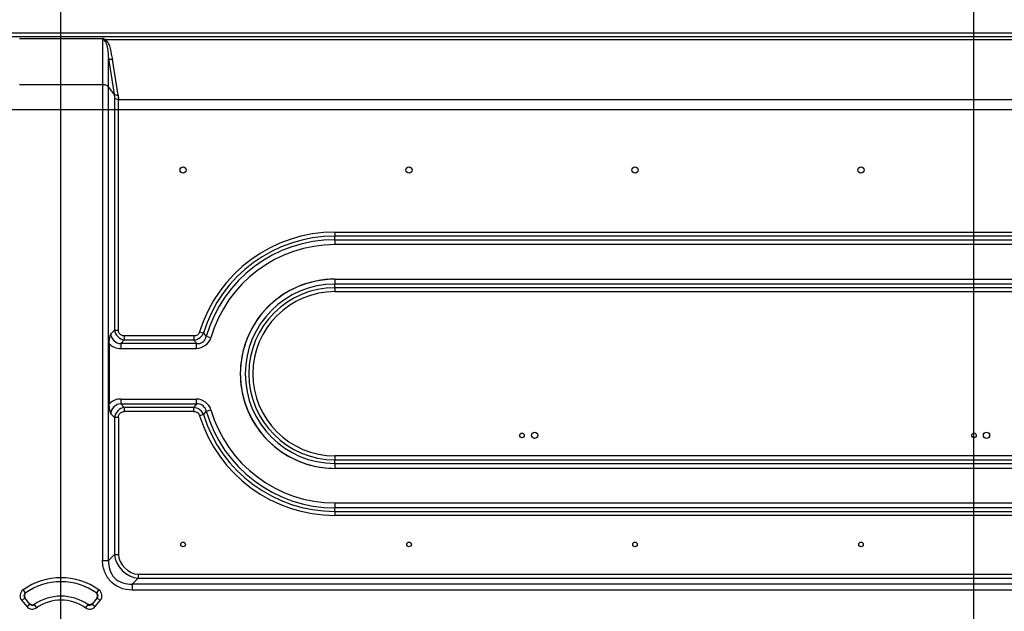
# Model space of a CAD drawing. Units: millimetres. Extents: x 0 to 7560, y 0 to 5346.
# Drawn here: x 5552 to 5984, y 2824 to 3083 of the extents above; entities that cross this region are included whole.
import ezdxf

# ---------------------------------------------------------------- set-up
doc = ezdxf.new("R2010")
doc.units = ezdxf.units.MM
doc.header["$LTSCALE"] = 1655.703704
doc.header["$PDMODE"] = 3
doc.header["$PDSIZE"] = 2
doc.linetypes.add('CENTER', pattern=[0.6, 0.375, -0.075, 0.075, -0.075])
doc.layers.get('0').update_dxf_attribs({"linetype": 'CONTINUOUS'})
doc.layers.get('Defpoints').update_dxf_attribs({"linetype": 'CONTINUOUS'})
for name, color, linetype in [('center', 7, 'CONTINUOUS'), ('PN-LC752', 7, 'CONTINUOUS'), ('寸法', 7, 'CONTINUOUS')]:
    doc.layers.add(name, color=color, linetype=linetype)
doc.styles.add('BIGFONT', font='ROMANS', dxfattribs={"bigfont": 'BIGFONT'})
doc.dimstyles.new('コピー - abe35', dxfattribs={"dimtxt": 35, "dimasz": 25, "dimexe": 0.5, "dimexo": 0, "dimgap": 1, "dimtad": 0, "dimdec": 4, "dimdsep": 46, "dimtxsty": 'BIGFONT', "dimblk": 'OPEN30', "dimcen": 0, "dimadec": 0, "dimazin": 2, "dimtfac": 1, "dimtdec": 4, "dimtofl": 0, "dimtmove": 0, "dimatfit": 3, "dimldrblk": 'OPEN30', "dimfxl": 1, "dimtvp": 1, "dimtolj": 1, "dimtzin": 0, "dimlwe": -1, "dimarcsym": 0})

# ---------------------------------------------------------------- blocks, each defined once
blk = doc.blocks.new('_Open30')
at = {"color": 0, "linetype": 'ByBlock', "lineweight": -2}
for p, q in [((-1, 0.268), (0, 0)), ((0, 0), (-1, -0.268)), ((0, 0), (-1, 0))]:
    blk.add_line(p, q, dxfattribs=at)
blk = doc.blocks.new('*D7')
at = {"layer": 'Defpoints', "color": 0}
for p in [(6370.2, 3691.73), (5570.2, 2410.21), (6370.2, 2410.21)]:
    blk.add_point(p, dxfattribs=at)
at = {"layer": '寸法', "color": 0}
for p, q in [((5570.2, 2410.21), (5570.2, 3692.23)), ((6370.2, 2410.21), (6370.2, 3692.23))]:
    blk.add_line(p, q, dxfattribs=at)
at = {"layer": '寸法', "color": 0, "lineweight": -2}
blk.add_line((5595.2, 3691.73), (6345.2, 3691.73), dxfattribs=at)
at = {"layer": '寸法', "color": 0, "lineweight": -2, "xscale": 25, "yscale": 25, "zscale": 25, "rotation": 180}
blk.add_blockref('_Open30', (5570.2, 3691.73), dxfattribs=at)
at = {"layer": '寸法', "color": 0, "lineweight": -2, "xscale": 25, "yscale": 25, "zscale": 25}
blk.add_blockref('_Open30', (6370.2, 3691.73), dxfattribs=at)
at = {"layer": '寸法', "color": 0, "lineweight": 15, "insert": (5970.2, 3726.73), "char_height": 35, "attachment_point": 5, "style": 'BIGFONT'}
blk.add_mtext('\\A1;800', dxfattribs=at)
blk = doc.blocks.new('*D15')
at = {"layer": 'Defpoints', "color": 0}
for p in [(5970.2, 3390.13), (5570.2, 2410.21), (5970.2, 2410.21)]:
    blk.add_point(p, dxfattribs=at)
at = {"layer": '寸法', "color": 0}
for p, q in [((5570.2, 2410.21), (5570.2, 3390.63)), ((5970.2, 2410.21), (5970.2, 3390.63))]:
    blk.add_line(p, q, dxfattribs=at)
at = {"layer": '寸法', "color": 0, "lineweight": -2}
blk.add_line((5595.2, 3390.13), (5945.2, 3390.13), dxfattribs=at)
at = {"layer": '寸法', "color": 0, "lineweight": -2, "xscale": 25, "yscale": 25, "zscale": 25, "rotation": 180}
blk.add_blockref('_Open30', (5570.2, 3390.13), dxfattribs=at)
at = {"layer": '寸法', "color": 0, "lineweight": -2, "xscale": 25, "yscale": 25, "zscale": 25}
blk.add_blockref('_Open30', (5970.2, 3390.13), dxfattribs=at)
at = {"layer": '寸法', "color": 0, "lineweight": 15, "insert": (5770.2, 3425.13), "char_height": 35, "attachment_point": 5, "style": 'BIGFONT'}
blk.add_mtext('\\A1;400', dxfattribs=at)
blk = doc.blocks.new('*D16')
at = {"layer": 'Defpoints', "color": 0}
for p in [(5970.2, 3390.13), (6370.2, 3390.13), (6370.2, 2410.21)]:
    blk.add_point(p, dxfattribs=at)
at = {"layer": '寸法', "color": 0}
for p, q in [((5970.2, 3390.13), (5970.2, 3390.63)), ((6370.2, 2410.21), (6370.2, 3390.63))]:
    blk.add_line(p, q, dxfattribs=at)
at = {"layer": '寸法', "color": 0, "lineweight": -2}
blk.add_line((5995.2, 3390.13), (6345.2, 3390.13), dxfattribs=at)
at = {"layer": '寸法', "color": 0, "lineweight": -2, "xscale": 25, "yscale": 25, "zscale": 25, "rotation": 180}
blk.add_blockref('_Open30', (5970.2, 3390.13), dxfattribs=at)
at = {"layer": '寸法', "color": 0, "lineweight": -2, "xscale": 25, "yscale": 25, "zscale": 25}
blk.add_blockref('_Open30', (6370.2, 3390.13), dxfattribs=at)
at = {"layer": '寸法', "color": 0, "lineweight": 15, "insert": (6170.2, 3425.13), "char_height": 35, "attachment_point": 5, "style": 'BIGFONT'}
blk.add_mtext('\\A1;400', dxfattribs=at)

msp = doc.modelspace()

# ---------------------------------------------------------------- linework, layer by layer
at = {"layer": 'center', "color": 4, "linetype": 'CENTER', "ltscale": 0.3}
msp.add_line((5970.2, 1848.62), (5970.2, 3546.18), dxfattribs=at)
at = {"layer": 'PN-LC752', "linetype": 'Continuous'}
for p, q in [((6713.62, 3077.33), (5226.78, 3077.33)), ((5226.78, 3075.88), (6713.63, 3075.88)), ((6713.65, 3075.77), (5226.75, 3075.77)), ((5551.97, 3075.09), (5588.43, 3075.09)), ((5588.43, 3075.09), (5588.43, 2846.43)), ((5589.54, 3074.59), (6350.86, 3074.59)), ((5591.03, 2846.43), (5591.03, 3066.27)), ((5591.03, 3066.27), (5593.47, 3050.67)), ((5595.21, 3050.27), (5592.76, 3065.86)), ((5551.97, 3054.93), (5588.43, 3054.93)), ((5593.47, 3050.67), (5591.03, 3053.82)), ((5593.62, 3048.97), (5593.62, 2947.35)), ((5595.36, 2947.35), (5595.36, 3048.4)), ((5595.36, 3048.4), (6345.05, 3048.4)), ((5593.62, 3043.81), (5546.78, 3043.81)), ((5595.36, 3043.81), (5593.62, 3043.81)), ((6345.05, 3043.81), (5595.36, 3043.81)), ((5690.2, 2990.25), (5690.2, 2988.52)), ((5690.2, 2990.25), (6250.2, 2990.25)), ((5690.2, 2986.93), (5690.2, 2988.52)), ((6250.2, 2988.52), (5690.2, 2988.52)), ((5690.2, 2986.93), (5690.2, 2984.77)), ((5690.2, 2986.93), (6250.2, 2986.93)), ((6250.2, 2984.77), (5690.2, 2984.77)), ((5690.2, 2969.65), (5690.2, 2967.49)), ((5690.2, 2969.65), (6250.2, 2969.65)), ((5690.2, 2965.9), (5690.2, 2967.49)), ((6250.2, 2967.49), (5690.2, 2967.49)), ((5690.2, 2965.9), (5690.2, 2964.17)), ((6250.2, 2965.9), (5690.2, 2965.9)), ((5690.2, 2964.17), (6250.2, 2964.17)), ((5593.62, 2947.35), (5592.04, 2945.76)), ((5593.62, 2947.35), (5595.36, 2947.35)), ((5630.94, 2946.58), (5632.6, 2946.07)), ((5596.37, 2941.43), (5597.95, 2943.02)), ((5597.95, 2944.75), (5597.95, 2943.02)), ((5628.46, 2944.75), (5597.95, 2944.75)), ((5597.95, 2943.02), (5628.46, 2943.02)), ((5628.46, 2944.75), (5628.46, 2943.02)), ((5635.88, 2943.95), (5633.8, 2944.56)), ((5591.31, 2941.49), (5591.31, 2914.93)), ((5596.37, 2941.43), (5596.37, 2939.27)), ((5629.64, 2941.43), (5596.37, 2941.43)), ((5596.37, 2939.27), (5629.64, 2939.27)), ((5629.64, 2939.27), (5629.64, 2941.43)), ((5596.37, 2917.15), (5596.37, 2914.99)), ((5596.37, 2917.15), (5629.64, 2917.15)), ((5629.64, 2914.99), (5629.64, 2917.15)), ((5597.95, 2913.4), (5596.37, 2914.99)), ((5596.37, 2914.99), (5629.64, 2914.99)), ((5597.95, 2913.4), (5597.95, 2911.67)), ((5628.46, 2913.4), (5597.95, 2913.4)), ((5629.64, 2914.99), (5628.46, 2913.4)), ((5628.46, 2911.67), (5628.46, 2913.4)), ((5633.8, 2911.86), (5635.88, 2912.47)), ((5592.04, 2910.66), (5593.62, 2909.07)), ((5593.62, 2909.07), (5593.62, 2849.02)), ((5595.36, 2909.07), (5593.62, 2909.07)), ((5595.36, 2909.07), (5595.36, 2849.02)), ((5628.46, 2911.67), (5597.95, 2911.67)), ((5632.6, 2910.35), (5630.94, 2909.84)), ((5690.2, 2892.25), (5690.2, 2890.52)), ((6250.2, 2892.25), (5690.2, 2892.25)), ((5690.2, 2888.93), (5690.2, 2890.52)), ((5690.2, 2890.52), (6250.2, 2890.52)), ((5690.2, 2888.93), (5690.2, 2886.77)), ((5690.2, 2888.93), (6250.2, 2888.93)), ((6250.2, 2886.77), (5690.2, 2886.77)), ((5690.2, 2871.65), (5690.2, 2869.49)), ((5690.2, 2871.65), (6250.2, 2871.65)), ((5690.2, 2867.9), (5690.2, 2869.49)), ((6250.2, 2869.49), (5690.2, 2869.49)), ((5690.2, 2867.9), (5690.2, 2866.17)), ((5690.2, 2867.9), (6250.2, 2867.9)), ((6250.2, 2866.17), (5690.2, 2866.17)), ((5593.62, 2849.02), (5591.03, 2846.43)), ((5593.62, 2849.02), (5595.36, 2849.02)), ((5588.43, 2846.43), (5591.03, 2846.43)), ((5601.42, 2836.03), (5604.02, 2838.63)), ((5604.02, 2840.36), (5604.02, 2838.63)), ((5604.02, 2840.36), (6336.39, 2840.36)), ((5604.02, 2838.63), (6336.39, 2838.63)), ((5601.42, 2836.03), (5601.42, 2833.44)), ((6338.98, 2836.03), (5601.42, 2836.03)), ((5554.3, 2830.05), (5552.98, 2828.94)), ((5553.56, 2833.54), (5554.57, 2832.13)), ((5554.19, 2831.25), (5554.16, 2831.02)), ((5554.16, 2831.02), (5554.17, 2830.77)), ((5554.29, 2830.34), (5554.4, 2830.13)), ((5554.3, 2830.05), (5554.4, 2830.13)), ((5556.56, 2827.36), (5554.3, 2830.05)), ((5554.4, 2830.13), (5554.59, 2830.11)), ((5554.57, 2832.13), (5554.64, 2832.03)), ((5586.1, 2830.05), (5583.84, 2827.36)), ((5585.76, 2832.03), (5586.84, 2833.54)), ((5585.92, 2831.86), (5585.76, 2832.03)), ((5586, 2830.13), (5586.1, 2830.05)), ((5587.43, 2828.94), (5586.1, 2830.05)), ((5586.24, 2831), (5586.21, 2831.23)), ((6338.98, 2833.44), (5601.42, 2833.44)), ((5552.98, 2828.94), (5555.23, 2826.25)), ((5555.23, 2826.25), (5556.56, 2827.36)), ((5556.66, 2827.44), (5556.56, 2827.36)), ((5558.39, 2827.21), (5559.45, 2825.69)), ((5581.94, 2827.11), (5580.95, 2825.69)), ((5581.94, 2827.11), (5582.01, 2827.21)), ((5583.84, 2827.36), (5583.75, 2827.44)), ((5583.84, 2827.36), (5585.17, 2826.25)), ((5585.17, 2826.25), (5587.43, 2828.94))]:
    msp.add_line(p, q, dxfattribs=at)
for points in [[(5589.54, 3074.59), (5589.42, 3074.65), (5589.3, 3074.71), (5589.17, 3074.77), (5589.05, 3074.83), (5588.93, 3074.88), (5588.8, 3074.94), (5588.68, 3074.99), (5588.55, 3075.04), (5588.43, 3075.09)], [(5588.43, 3054.93), (5588.78, 3054.92), (5589.12, 3054.87), (5589.45, 3054.8), (5589.77, 3054.7), (5590.08, 3054.57), (5590.36, 3054.41), (5590.61, 3054.24), (5590.83, 3054.04), (5591.03, 3053.82)], [(5595.21, 3050.27), (5595.24, 3050.06), (5595.27, 3049.85), (5595.29, 3049.64), (5595.31, 3049.43), (5595.33, 3049.22), (5595.34, 3049.01), (5595.35, 3048.81), (5595.35, 3048.6), (5595.36, 3048.4)], [(5597.95, 2944.75), (5597.59, 2944.77), (5597.25, 2944.82), (5596.94, 2944.91), (5596.65, 2945.05), (5596.4, 2945.22), (5596.16, 2945.43), (5595.93, 2945.66), (5595.73, 2945.92), (5595.57, 2946.22), (5595.46, 2946.56), (5595.39, 2946.94), (5595.36, 2947.35)], [(5630.94, 2946.58), (5630.79, 2946.2), (5630.6, 2945.87), (5630.38, 2945.58), (5630.12, 2945.33), (5629.84, 2945.13), (5629.52, 2944.97), (5629.19, 2944.85), (5628.84, 2944.78), (5628.46, 2944.75)], [(5591.31, 2941.49), (5591.32, 2941.94), (5591.35, 2942.4), (5591.4, 2942.87), (5591.47, 2943.35), (5591.55, 2943.83), (5591.65, 2944.31), (5591.76, 2944.79), (5591.89, 2945.28), (5592.04, 2945.76)], [(5628.46, 2943.02), (5629.06, 2943.1), (5629.65, 2943.25), (5630.22, 2943.48), (5630.74, 2943.77), (5631.22, 2944.13), (5631.65, 2944.54), (5632.03, 2945.01), (5632.35, 2945.52), (5632.6, 2946.07)], [(5628.46, 2943.02), (5628.58, 2942.85), (5628.7, 2942.67), (5628.83, 2942.5), (5628.97, 2942.32), (5629.11, 2942.14), (5629.25, 2941.97), (5629.39, 2941.79), (5629.52, 2941.61), (5629.64, 2941.43)], [(5629.64, 2941.43), (5630.33, 2941.43), (5630.98, 2941.52), (5631.6, 2941.72), (5632.15, 2942), (5632.63, 2942.37), (5633.04, 2942.83), (5633.37, 2943.35), (5633.63, 2943.93), (5633.8, 2944.56)], [(5591.31, 2941.49), (5591.7, 2941.05), (5592.14, 2940.66), (5592.62, 2940.32), (5593.16, 2940.01), (5593.75, 2939.74), (5594.36, 2939.54), (5595, 2939.39), (5595.67, 2939.3), (5596.37, 2939.27)], [(5596.37, 2917.15), (5595.66, 2917.12), (5594.99, 2917.03), (5594.35, 2916.88), (5593.73, 2916.67), (5593.15, 2916.41), (5592.62, 2916.1), (5592.13, 2915.75), (5591.7, 2915.36), (5591.31, 2914.93)], [(5592.04, 2910.66), (5591.89, 2911.14), (5591.76, 2911.63), (5591.65, 2912.11), (5591.55, 2912.59), (5591.47, 2913.07), (5591.4, 2913.55), (5591.35, 2914.01), (5591.32, 2914.48), (5591.31, 2914.93)], [(5632.6, 2910.35), (5632.34, 2910.91), (5632.02, 2911.42), (5631.63, 2911.9), (5631.2, 2912.31), (5630.72, 2912.66), (5630.19, 2912.95), (5629.63, 2913.17), (5629.05, 2913.33), (5628.46, 2913.4)], [(5633.8, 2911.86), (5633.62, 2912.52), (5633.34, 2913.12), (5632.99, 2913.65), (5632.56, 2914.1), (5632.07, 2914.46), (5631.53, 2914.73), (5630.93, 2914.91), (5630.29, 2915), (5629.64, 2914.99)], [(5595.36, 2909.07), (5595.37, 2909.43), (5595.43, 2909.77), (5595.52, 2910.08), (5595.65, 2910.37), (5595.83, 2910.63), (5596.03, 2910.87), (5596.26, 2911.09), (5596.52, 2911.29), (5596.82, 2911.45), (5597.16, 2911.57), (5597.54, 2911.64), (5597.95, 2911.67)], [(5554.4, 2830.13), (5554.34, 2830.23), (5554.29, 2830.34), (5554.24, 2830.44), (5554.21, 2830.55), (5554.18, 2830.67), (5554.17, 2830.78), (5554.16, 2830.89), (5554.16, 2831.01), (5554.17, 2831.12)], [(5554.17, 2831.12), (5554.19, 2831.23), (5554.22, 2831.34), (5554.25, 2831.45), (5554.3, 2831.56), (5554.35, 2831.66), (5554.41, 2831.76), (5554.48, 2831.86), (5554.55, 2831.94), (5554.64, 2832.03)], [(5554.17, 2830.77), (5554.21, 2830.55), (5554.29, 2830.34)], [(5554.64, 2832.03), (5554.48, 2831.86), (5554.36, 2831.67), (5554.26, 2831.46), (5554.19, 2831.25)], [(5585.76, 2832.03), (5585.85, 2831.94), (5585.92, 2831.86), (5585.99, 2831.76), (5586.05, 2831.66), (5586.11, 2831.56), (5586.15, 2831.45), (5586.19, 2831.34), (5586.21, 2831.23), (5586.23, 2831.12)], [(5586.21, 2831.23), (5586.21, 2831.24), (5586.14, 2831.47), (5586.04, 2831.67), (5585.92, 2831.86)], [(5586, 2830.13), (5586.11, 2830.34), (5586.19, 2830.55), (5586.23, 2830.78), (5586.24, 2831)], [(5586.22, 2830.67), (5586.19, 2830.55), (5586.16, 2830.44), (5586.11, 2830.34), (5586.06, 2830.23), (5586, 2830.13)], [(5586.23, 2831.12), (5586.24, 2831.01), (5586.24, 2830.89), (5586.23, 2830.78), (5586.22, 2830.67)], [(5556.66, 2827.44), (5556.75, 2827.36), (5556.85, 2827.29), (5556.96, 2827.22), (5557.07, 2827.16), (5557.18, 2827.12), (5557.3, 2827.08)], [(5557.3, 2827.08), (5557.41, 2827.05), (5557.53, 2827.04), (5557.65, 2827.03)], [(5557.65, 2827.03), (5557.74, 2827.03), (5557.82, 2827.04), (5557.9, 2827.05), (5557.99, 2827.06), (5558.07, 2827.08), (5558.15, 2827.11), (5558.23, 2827.14), (5558.31, 2827.17), (5558.39, 2827.21)], [(5582.75, 2827.03), (5582.67, 2827.03), (5582.58, 2827.04), (5582.5, 2827.05), (5582.41, 2827.06), (5582.33, 2827.08), (5582.25, 2827.11), (5582.16, 2827.14), (5582.09, 2827.17), (5582.01, 2827.21)], [(5583.1, 2827.08), (5582.98, 2827.05), (5582.87, 2827.04), (5582.75, 2827.03)], [(5583.75, 2827.44), (5583.65, 2827.36), (5583.55, 2827.29), (5583.44, 2827.22), (5583.33, 2827.16), (5583.22, 2827.12), (5583.1, 2827.08)]]:
    msp.add_lwpolyline(points, dxfattribs=at)
for centre, radius in [((5623.7, 3017.46), 1.35), ((5722.7, 3017.46), 1.35), ((5821.7, 3017.46), 1.35), ((5920.7, 3017.46), 1.35), ((5772.2, 2901.21), 1), ((5777.7, 2901.21), 1.35), ((5970.2, 2901.21), 1), ((5975.7, 2901.21), 1.35), ((5623.7, 2853.46), 1), ((5722.7, 2853.46), 1), ((5821.7, 2853.46), 1), ((5920.7, 2853.46), 1)]:
    msp.add_circle(centre, radius, dxfattribs=at)
for centre, radius, start, end in [((5577.17, 3065.05), 15.09, 37.7835, 41.7529), ((5690.2, 2928.21), 62.04, 89.9999, 162.7767), ((5690.2, 2928.21), 60.31, 90, 162.7767), ((5690.2, 2928.21), 58.72, 90, 163.837), ((5690.2, 2928.21), 56.56, 89.9999, 163.837), ((5690.2, 2928.21), 41.44, 90, 270), ((5690.02, 2928.27), 41.34, 100.1365, 104.1461), ((5690.65, 2923.65), 46, 91.1789, 95.2894), ((5690.69, 2922.6), 47.06, 90.5918, 91.1925), ((5690.2, 2928.21), 39.28, 90, 270), ((5690.2, 2928.21), 37.69, 90, 270), ((5690.2, 2928.21), 35.96, 90, 269.9977), ((5779.81, 3062.18), 187.5, 218.263, 218.8535), ((5690.2, 2928.21), 56.56, 196.163, 270.0001), ((5690.2, 2928.21), 62.04, 197.2233, 270.0001), ((5779.81, 2794.24), 187.5, 141.1465, 141.737), ((5690.2, 2928.21), 60.31, 197.2233, 270), ((5690.2, 2928.21), 58.72, 196.163, 270), ((5570.2, 2810.21), 28.65, 54.4984, 125.5016), ((5601.32, 2845.75), 12.66, 213.5509, 219.3659), ((5570.2, 2810.21), 26.92, 54.4984, 125.5016), ((5555.39, 2830.97), 3.15, 125.5016, 220.0016), ((5555.39, 2830.97), 1.42, 125.5016, 220), ((5570.2, 2810.21), 20.58, 55.2159, 124.784), ((5585.01, 2830.97), 1.42, 320, 54.4984), ((5585.01, 2830.97), 3.15, 319.9992, 54.4984), ((5557.65, 2828.28), 3.15, 219.9993, 304.7841), ((5557.65, 2828.28), 1.42, 220, 304.7841), ((5570.2, 2810.21), 18.85, 55.2159, 124.7841), ((5582.75, 2828.28), 3.15, 235.2159, 320.0007), ((5582.75, 2828.28), 1.42, 235.2159, 320)]:
    msp.add_arc(centre, radius, start, end, dxfattribs=at)
for points, knots in [([(5589.54, 3074.59), (5589.47, 3074.53), (5589.32, 3074.43), (5589.17, 3074.33), (5589.1, 3074.29)], [0, 0, 0, 0, 0.521211, 1, 1, 1, 1]), ([(5592.76, 3065.86), (5592.43, 3065.83), (5591.82, 3065.87), (5591.22, 3066.08), (5591.03, 3066.27)], [0, 0, 0, 0, 0.550673, 1, 1, 1, 1]), ([(5593.47, 3050.67), (5593.52, 3050.39), (5593.6, 3049.82), (5593.62, 3049.25), (5593.62, 3048.97)], [0, 0, 0, 0, 0.503484, 1, 1, 1, 1]), ([(5593.47, 3050.67), (5593.67, 3050.49), (5594.27, 3050.27), (5594.88, 3050.23), (5595.21, 3050.27)], [0, 0, 0, 0, 0.449326, 1, 1, 1, 1]), ([(5593.62, 3048.97), (5593.82, 3048.77), (5594.41, 3048.5), (5595.02, 3048.4), (5595.36, 3048.4)], [0, 0, 0, 0, 0.457219, 1, 1, 1, 1]), ([(5679.92, 2968.36), (5671.28, 2966.17), (5655.03, 2955.59), (5645.7, 2928.47), (5654.71, 2901.25), (5670.83, 2890.47), (5679.44, 2888.19)], [0, 0, 0, 0, 0.249999, 0.500004, 0.749996, 1, 1, 1, 1]), ([(5686.41, 2969.46), (5685.8, 2969.4), (5684.57, 2969.26), (5683.36, 2969.07), (5682.75, 2968.96)], [0, 0, 0, 0, 0.499939, 1, 1, 1, 1]), ([(5628.46, 2911.67), (5629, 2911.67), (5630.13, 2911.34), (5630.78, 2910.36), (5630.94, 2909.84)], [0, 0, 0, 0, 0.499989, 1, 1, 1, 1]), ([(5589.56, 2840.99), (5589.2, 2841.86), (5588.63, 2843.64), (5588.43, 2845.51), (5588.43, 2846.43)], [0, 0, 0, 0, 0.505976, 1, 1, 1, 1]), ([(5591.03, 2846.43), (5590.92, 2843.75), (5592.6, 2837.71), (5598.66, 2835.92), (5601.42, 2836.04)], [0, 0, 0, 0, 0.492758, 1, 1, 1, 1]), ([(5590.77, 2838.75), (5590.53, 2839.11), (5590.1, 2839.84), (5589.73, 2840.6), (5589.56, 2840.99)], [0, 0, 0, 0, 0.499121, 1, 1, 1, 1])]:
    msp.add_open_spline(points, degree=3, knots=knots, dxfattribs=at)
for points in [[(5589.1, 3074.29), (5590.79, 3072.12), (5590.75, 3069), (5591.03, 3066.27)], [(5589.54, 3074.59), (5591.99, 3072.68), (5591.83, 3068.82), (5592.83, 3065.88)], [(5593.62, 2947.35), (5593.79, 2945.31), (5595.92, 2943.18), (5597.95, 2943.02)], [(5592.04, 2945.76), (5591.85, 2943.73), (5594.33, 2941.24), (5596.37, 2941.43)], [(5629.64, 2939.27), (5632.24, 2939.28), (5635.12, 2941.47), (5635.88, 2943.95)], [(5635.88, 2912.47), (5635.15, 2914.96), (5632.24, 2917.11), (5629.64, 2917.15)], [(5596.37, 2914.99), (5594.33, 2915.17), (5591.85, 2912.69), (5592.04, 2910.66)], [(5597.95, 2913.4), (5595.92, 2913.23), (5593.79, 2911.1), (5593.62, 2909.07)], [(5679.44, 2888.19), (5682.94, 2887.26), (5686.58, 2886.81), (5690.2, 2886.77)], [(5593.62, 2849.02), (5593.79, 2844.13), (5599.12, 2838.8), (5604.02, 2838.63)], [(5595.36, 2849.02), (5595.47, 2844.94), (5599.93, 2840.46), (5604.02, 2840.36)], [(5601.42, 2833.44), (5597.83, 2833.44), (5593.81, 2834.95), (5591.53, 2837.72)]]:
    msp.add_open_spline(points, degree=3, dxfattribs=at)

# ---------------------------------------------------------------- dimensions: what is measured, and where the dimension line sits
at = {"layer": '寸法', "lineweight": 15}
for base, p1, p2, picture, middle in [((6370.2, 3691.73), (5570.2, 2410.21), (6370.2, 2410.21), '*D7', (5970.2, 3726.73)), ((5970.2, 3390.13), (5570.2, 2410.21), (5970.2, 2410.21), '*D15', (5770.2, 3425.13)), ((6370.2, 3390.13), (5970.2, 3390.13), (6370.2, 2410.21), '*D16', (6170.2, 3425.13))]:
    dim = msp.add_linear_dim(base=base, p1=p1, p2=p2, dimstyle='コピー - abe35', override={"dimdec": 1, "dimtofl": 1}, dxfattribs=at)
    dim.commit()
    dim.dimension.update_dxf_attribs({"geometry": picture, "text_midpoint": middle})

doc.saveas('drawing.dxf')
